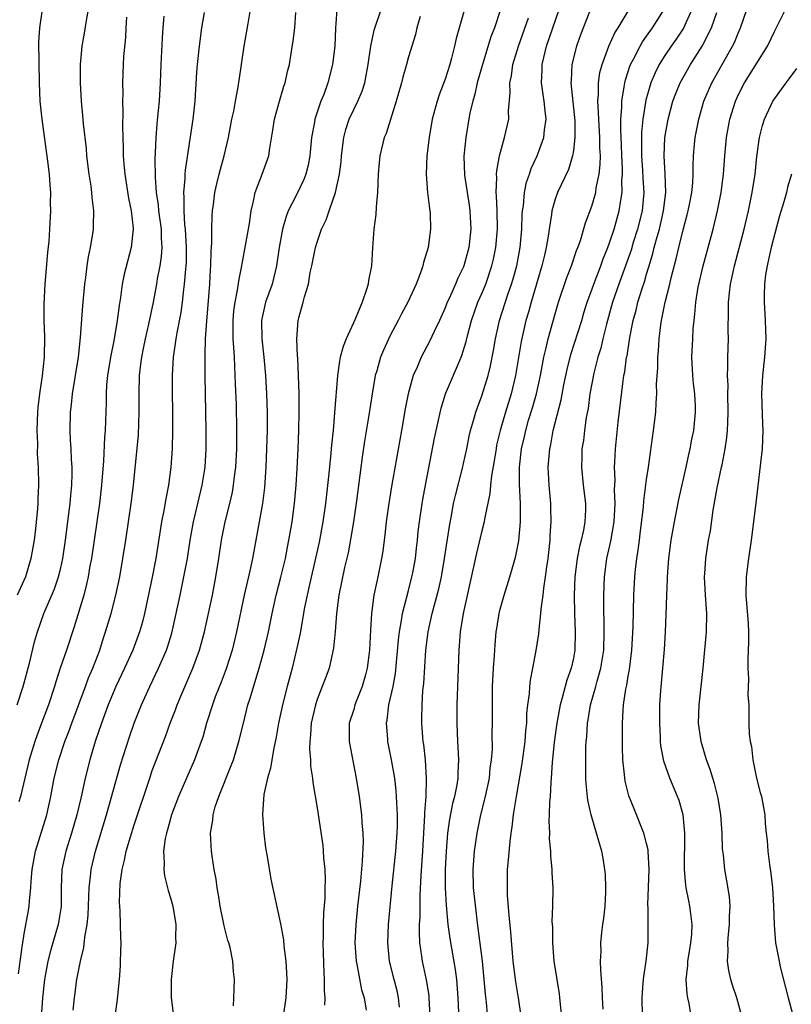
# Model space of a CAD drawing. Units: inches. Extents: x 2626159 to 2628000, y 1434000 to 1437000.
# Drawn here: x 2626621 to 2626705, y 1435772 to 1435880 of the extents above; entities that cross this region are included whole.
import ezdxf

# ---------------------------------------------------------------- set-up
doc = ezdxf.new("R2010")
doc.units = ezdxf.units.IN
doc.header["$MEASUREMENT"] = 0
doc.layers.add('LD26251434_2ft', color=207, linetype='Continuous')

msp = doc.modelspace()

# ---------------------------------------------------------------- linework, layer by layer
at = {"layer": 'LD26251434_2ft'}
for points, elevation in [([(2626622.97, 1435881), (2626622.66, 1435879), (2626622.58, 1435877.42), (2626622.62, 1435873), (2626622.71, 1435871), (2626622.93, 1435869), (2626623.56, 1435864.44), (2626623.73, 1435863), (2626623.79, 1435861.79), (2626623.87, 1435861), (2626623.85, 1435859.85), (2626623.87, 1435859), (2626623.78, 1435857), (2626623.7, 1435855.7), (2626623.54, 1435854.46), (2626623.25, 1435851), (2626623.15, 1435848.85), (2626623.16, 1435847), (2626623.22, 1435845.22), (2626623.19, 1435843), (2626622.98, 1435840.98), (2626622.67, 1435839), (2626622.49, 1435837.51), (2626622.45, 1435837), (2626622.4, 1435835), (2626622.47, 1435833.53), (2626622.43, 1435832.43), (2626622.53, 1435831), (2626622.56, 1435829), (2626622.49, 1435827.51), (2626622.49, 1435827), (2626622.47, 1435826.47), (2626622.25, 1435824.25), (2626622.08, 1435823), (2626621.74, 1435821), (2626621.13, 1435819), (2626620.24, 1435817)], 10248), ([(2626620.24, 1435805), (2626620.88, 1435807), (2626621.58, 1435809.58), (2626622.12, 1435811.88), (2626622.45, 1435813), (2626623.15, 1435815), (2626624.31, 1435817.69), (2626624.76, 1435819), (2626625, 1435820), (2626625.22, 1435821), (2626625.51, 1435823), (2626625.89, 1435825.89), (2626626.02, 1435827), (2626626.09, 1435827.91), (2626626.2, 1435829), (2626626.25, 1435830.25), (2626626.25, 1435831), (2626626.18, 1435831.82), (2626626.14, 1435833), (2626626.07, 1435833.93), (2626626.02, 1435835), (2626626.06, 1435837), (2626626.17, 1435837.83), (2626626.29, 1435839), (2626626.92, 1435843), (2626627.15, 1435845.15), (2626627.39, 1435848.61), (2626627.61, 1435851), (2626627.72, 1435851.72), (2626627.88, 1435853), (2626628.04, 1435853.96), (2626628.26, 1435855), (2626628.5, 1435856.5), (2626628.57, 1435857), (2626628.59, 1435857.41), (2626628.61, 1435859), (2626628.44, 1435860.44), (2626628.4, 1435861), (2626628.31, 1435861.69), (2626628.1, 1435863), (2626627.86, 1435865), (2626627.8, 1435865.8), (2626627.49, 1435868.51), (2626627.42, 1435869.42), (2626627.26, 1435871), (2626627.15, 1435873), (2626627.17, 1435875), (2626627.34, 1435877), (2626627.58, 1435878.42), (2626627.79, 1435879.79), (2626628.02, 1435881)], 10246), ([(2626640.67, 1435880.67), (2626640.39, 1435879), (2626640.1, 1435877), (2626639.89, 1435875), (2626639.83, 1435874.17), (2626639.63, 1435871), (2626639.42, 1435869), (2626638.57, 1435863.43), (2626638.55, 1435863), (2626638.55, 1435862.55), (2626638.4, 1435861), (2626638.45, 1435860.45), (2626638.43, 1435859), (2626638.53, 1435857.47), (2626638.59, 1435857), (2626638.7, 1435855), (2626638.68, 1435853.32), (2626638.66, 1435853), (2626638.61, 1435852.61), (2626638.49, 1435851), (2626638.4, 1435850.4), (2626638.25, 1435849), (2626638.1, 1435847.9), (2626637.66, 1435845.66), (2626637.56, 1435845), (2626637.51, 1435844.49), (2626637.29, 1435843), (2626637.18, 1435841), (2626637.17, 1435839.17), (2626637.19, 1435837), (2626637.2, 1435835), (2626637.15, 1435833), (2626637.03, 1435831), (2626636.76, 1435829), (2626636.46, 1435827.54), (2626636.25, 1435826.25), (2626636.01, 1435825), (2626635.37, 1435821), (2626634.97, 1435818.97), (2626634.13, 1435815), (2626633.92, 1435814.08), (2626633.61, 1435813), (2626632.86, 1435811), (2626631.95, 1435809), (2626631, 1435807), (2626630.17, 1435805), (2626629.43, 1435803), (2626628.77, 1435801), (2626628.18, 1435799), (2626627.66, 1435797), (2626627.3, 1435795.3), (2626627.18, 1435794.82), (2626626.76, 1435793), (2626626.18, 1435791), (2626625.55, 1435789), (2626625.13, 1435787), (2626625.05, 1435785), (2626625.03, 1435782.97), (2626624.71, 1435781), (2626623.87, 1435778.13), (2626623.58, 1435777), (2626623.22, 1435775), (2626622.99, 1435773), (2626622.85, 1435770.85)], 10240), ([(2626626.36, 1435771.64), (2626626.49, 1435773), (2626626.77, 1435775), (2626627.15, 1435777), (2626627.52, 1435778.48), (2626627.62, 1435779.62), (2626627.88, 1435781), (2626627.98, 1435782.02), (2626628.07, 1435784.07), (2626628.09, 1435785), (2626628.24, 1435786.24), (2626628.31, 1435787), (2626628.78, 1435789), (2626629.98, 1435793), (2626631.53, 1435798.47), (2626632.49, 1435801.51), (2626633.01, 1435803), (2626633.82, 1435805), (2626634.73, 1435807), (2626635.69, 1435809), (2626636.55, 1435811), (2626636.67, 1435811.33), (2626637.14, 1435812.86), (2626637.61, 1435815), (2626638.03, 1435817), (2626638.46, 1435819), (2626638.84, 1435821), (2626639.15, 1435823), (2626639.49, 1435825), (2626640.45, 1435829), (2626640.76, 1435831), (2626640.87, 1435833), (2626640.88, 1435835), (2626640.77, 1435841), (2626640.76, 1435843), (2626640.78, 1435843.22), (2626640.82, 1435845), (2626640.95, 1435846.95), (2626641.28, 1435851), (2626641.37, 1435852.63), (2626641.4, 1435853), (2626641.42, 1435854.58), (2626641.5, 1435855.5), (2626641.49, 1435857), (2626641.53, 1435858.47), (2626641.58, 1435859), (2626641.68, 1435859.68), (2626641.84, 1435861), (2626642.04, 1435861.96), (2626642.29, 1435863), (2626642.43, 1435863.57), (2626642.84, 1435865), (2626643.32, 1435867), (2626643.7, 1435869), (2626643.89, 1435869.89), (2626644.07, 1435871), (2626644.35, 1435872.35), (2626644.51, 1435873.49), (2626644.76, 1435875), (2626645.05, 1435877), (2626645.47, 1435879.47), (2626645.74, 1435881)], 10238), ([(2626630.94, 1435771), (2626631.19, 1435772.81), (2626631.22, 1435773.22), (2626631.41, 1435775), (2626631.52, 1435776.48), (2626631.54, 1435777), (2626631.58, 1435779), (2626631.55, 1435779.55), (2626631.5, 1435782.5), (2626631.43, 1435783.43), (2626631.5, 1435785.5), (2626631.7, 1435787), (2626631.97, 1435788.03), (2626632.14, 1435789), (2626632.6, 1435790.6), (2626633, 1435791.88), (2626634.71, 1435797), (2626635, 1435797.82), (2626636.44, 1435801.56), (2626636.95, 1435803), (2626637.52, 1435804.48), (2626637.71, 1435805), (2626638.22, 1435806.22), (2626639.42, 1435809), (2626640.15, 1435811), (2626640.69, 1435813), (2626641.14, 1435815), (2626641.56, 1435817), (2626641.95, 1435819), (2626642.28, 1435821), (2626642.57, 1435823), (2626642.94, 1435825), (2626643.45, 1435827), (2626643.75, 1435828.25), (2626643.88, 1435829), (2626643.98, 1435829.98), (2626644.12, 1435831), (2626644.23, 1435833), (2626644.25, 1435835), (2626644.18, 1435837.82), (2626644.08, 1435840.08), (2626644.02, 1435841.98), (2626643.96, 1435843), (2626643.92, 1435844.08), (2626643.85, 1435845), (2626643.84, 1435845.84), (2626643.84, 1435847), (2626643.92, 1435848.08), (2626644.04, 1435849), (2626644.32, 1435850.32), (2626644.47, 1435851.53), (2626644.79, 1435853), (2626644.8, 1435853.2), (2626645.61, 1435857.61), (2626645.81, 1435859), (2626646.07, 1435860.07), (2626646.24, 1435861), (2626646.99, 1435862.99), (2626647.72, 1435865), (2626647.84, 1435865.84), (2626648.18, 1435867.82), (2626648.34, 1435869), (2626648.88, 1435871), (2626649.37, 1435872.63), (2626649.5, 1435873), (2626649.77, 1435874.23), (2626649.97, 1435875), (2626650.18, 1435876.18), (2626650.4, 1435877.59), (2626650.57, 1435879), (2626650.68, 1435880.68)], 10236), ([(2626655.16, 1435881), (2626655.02, 1435878.98), (2626654.94, 1435877), (2626654.7, 1435875), (2626654.18, 1435873), (2626653.72, 1435871.72), (2626653.42, 1435871), (2626652.74, 1435869), (2626652.7, 1435868.7), (2626652.39, 1435867), (2626652.21, 1435865), (2626652.02, 1435863.98), (2626651.78, 1435863), (2626651.57, 1435862.43), (2626650.74, 1435860.74), (2626649.85, 1435859), (2626649.61, 1435858.39), (2626649.23, 1435857), (2626648.87, 1435855), (2626648.58, 1435853), (2626648.08, 1435851), (2626647.38, 1435849), (2626646.94, 1435847), (2626646.97, 1435845), (2626647.19, 1435843), (2626647.37, 1435841), (2626647.49, 1435839), (2626647.55, 1435837), (2626647.54, 1435835), (2626647.48, 1435833), (2626647.39, 1435831), (2626647.24, 1435828.76), (2626647.02, 1435827), (2626646.32, 1435823), (2626645.95, 1435821), (2626645.66, 1435819.66), (2626645.05, 1435817), (2626644.2, 1435813), (2626643.71, 1435811), (2626643.06, 1435808.94), (2626642.51, 1435807.49), (2626641.88, 1435805.88), (2626641.56, 1435805), (2626640.93, 1435803), (2626640.51, 1435801.49), (2626640.34, 1435801), (2626639.61, 1435799), (2626637.87, 1435795), (2626637.11, 1435793), (2626636.66, 1435791.34), (2626636.54, 1435791), (2626636.4, 1435790.4), (2626636.22, 1435789), (2626636.31, 1435787.69), (2626636.24, 1435787), (2626636.32, 1435786.32), (2626636.73, 1435784.73), (2626637, 1435783.9), (2626637.25, 1435783), (2626637.57, 1435781), (2626637.54, 1435779.54), (2626637.55, 1435779), (2626637.28, 1435777), (2626637.06, 1435775), (2626637.07, 1435773), (2626637.33, 1435771)], 10234), ([(2626643.87, 1435772.13), (2626643.9, 1435773), (2626643.95, 1435773.95), (2626643.96, 1435775), (2626643.86, 1435775.85), (2626643.81, 1435777), (2626643.5, 1435778.5), (2626643.36, 1435779), (2626643.26, 1435779.26), (2626642.85, 1435780.85), (2626642.79, 1435781.21), (2626642.42, 1435783), (2626642.24, 1435784.24), (2626642.09, 1435785), (2626641.97, 1435785.97), (2626641.77, 1435787), (2626641.54, 1435788.46), (2626641.47, 1435789), (2626641.37, 1435791), (2626641.6, 1435792.4), (2626641.64, 1435793), (2626641.88, 1435793.88), (2626642.26, 1435795), (2626643.63, 1435798.37), (2626643.86, 1435799), (2626644.46, 1435801), (2626644.95, 1435803), (2626645.45, 1435805), (2626645.64, 1435805.64), (2626646.69, 1435809), (2626647.23, 1435811), (2626647.68, 1435813), (2626648.09, 1435815), (2626648.54, 1435817), (2626649.05, 1435818.95), (2626649.54, 1435821), (2626649.77, 1435822.23), (2626649.93, 1435823), (2626650.26, 1435825), (2626650.52, 1435827), (2626650.7, 1435829), (2626650.83, 1435830.83), (2626650.94, 1435833), (2626651, 1435835), (2626651.04, 1435837.04), (2626651.03, 1435839.03), (2626650.97, 1435840.97), (2626650.88, 1435842.88), (2626650.85, 1435843.15), (2626650.8, 1435845), (2626650.93, 1435847), (2626651, 1435847.32), (2626651.49, 1435849), (2626651.61, 1435849.61), (2626652.06, 1435851), (2626652.26, 1435852.26), (2626652.43, 1435853), (2626652.83, 1435855), (2626653, 1435855.58), (2626653.49, 1435857), (2626653.99, 1435858.01), (2626654.31, 1435859), (2626655.01, 1435861), (2626655.45, 1435863), (2626655.63, 1435864.37), (2626655.66, 1435865), (2626655.91, 1435867), (2626656.13, 1435867.87), (2626656.5, 1435869), (2626657, 1435870.06), (2626657.46, 1435871), (2626657.92, 1435872.08), (2626658.21, 1435873), (2626658.59, 1435875), (2626658.87, 1435877), (2626659.25, 1435878.75), (2626660, 1435881)], 10232), ([(2626669.15, 1435881.15), (2626668.18, 1435877.82), (2626668.01, 1435877), (2626667.69, 1435875.69), (2626667.5, 1435875), (2626667, 1435873.4), (2626666.34, 1435871.66), (2626666.12, 1435871), (2626665.59, 1435869), (2626665.23, 1435867), (2626664.99, 1435865), (2626664.91, 1435863), (2626665.08, 1435861), (2626665.27, 1435859.27), (2626665.33, 1435859), (2626665.34, 1435858.66), (2626665.38, 1435857), (2626665.12, 1435855), (2626664.64, 1435853.36), (2626664.57, 1435853), (2626664.35, 1435852.34), (2626663.81, 1435851), (2626662.91, 1435849), (2626662.24, 1435847.76), (2626661.87, 1435847), (2626661, 1435845.36), (2626660.24, 1435843.76), (2626659.94, 1435843), (2626659.53, 1435841.53), (2626659.36, 1435841), (2626659, 1435839), (2626658.65, 1435836.65), (2626658.19, 1435833.81), (2626657.94, 1435832.06), (2626657.32, 1435827.32), (2626656.99, 1435825), (2626656.7, 1435823.3), (2626656.38, 1435821.62), (2626656.01, 1435820.01), (2626655.38, 1435817), (2626655.11, 1435815), (2626654.98, 1435813.02), (2626654.81, 1435811.19), (2626654.32, 1435809), (2626653.95, 1435808.05), (2626653.57, 1435807), (2626653, 1435805.59), (2626652.81, 1435805), (2626652.35, 1435803), (2626652.28, 1435801.72), (2626652.2, 1435801), (2626652.17, 1435800.17), (2626652.28, 1435799), (2626652.29, 1435798.29), (2626652.5, 1435797), (2626652.53, 1435796.53), (2626653, 1435793.77), (2626653.62, 1435789.62), (2626653.68, 1435789), (2626653.7, 1435788.3), (2626653.83, 1435787), (2626653.88, 1435785.88), (2626653.85, 1435785), (2626653.83, 1435783.83), (2626653.7, 1435782.3), (2626653.66, 1435781), (2626653.65, 1435779.65), (2626653.63, 1435779), (2626653.72, 1435775.72), (2626653.78, 1435775), (2626653.76, 1435773.76), (2626653.83, 1435773), (2626653.82, 1435772.18)], 10228), ([(2626673, 1435880.91), (2626672.37, 1435879), (2626672, 1435878), (2626671.09, 1435875), (2626670.5, 1435873), (2626670.24, 1435871.76), (2626670, 1435871), (2626669.7, 1435869.7), (2626669.24, 1435867), (2626669.04, 1435864.96), (2626669.12, 1435862.88), (2626669.62, 1435859.62), (2626669.7, 1435859), (2626669.79, 1435857), (2626669.58, 1435855), (2626669.05, 1435853), (2626669, 1435852.87), (2626668.37, 1435851.63), (2626668.12, 1435851), (2626667.43, 1435849.43), (2626667.23, 1435849), (2626667, 1435848.39), (2626666.38, 1435847), (2626665.8, 1435845.8), (2626665.3, 1435844.7), (2626664.38, 1435843), (2626663.92, 1435841.92), (2626663.5, 1435841), (2626662.95, 1435839), (2626662.64, 1435837.36), (2626662.23, 1435835), (2626661.12, 1435828.88), (2626660.79, 1435826.79), (2626660.56, 1435825), (2626660.41, 1435823.59), (2626660.33, 1435823), (2626660.18, 1435821.82), (2626660.04, 1435821), (2626659.65, 1435819), (2626659.52, 1435818.48), (2626659.21, 1435817), (2626658.93, 1435815), (2626658.83, 1435813.17), (2626658.74, 1435811), (2626658.49, 1435809), (2626658.28, 1435808.28), (2626657.93, 1435807), (2626657.14, 1435805), (2626657, 1435804.49), (2626656.52, 1435803), (2626656.5, 1435801), (2626657.27, 1435797), (2626657.59, 1435795), (2626657.85, 1435793), (2626657.89, 1435792.11), (2626657.99, 1435791), (2626658.02, 1435790.02), (2626657.93, 1435787.93), (2626657.73, 1435785.73), (2626657.43, 1435783), (2626657.23, 1435781), (2626657.14, 1435779), (2626657.27, 1435777), (2626657.35, 1435776.65), (2626657.87, 1435773.87), (2626658.13, 1435773), (2626658.37, 1435771.63)], 10226), ([(2626665.37, 1435771), (2626665.25, 1435773), (2626665.23, 1435773.23), (2626664.97, 1435774.97), (2626664.53, 1435777), (2626664.46, 1435777.54), (2626664.23, 1435779), (2626664.18, 1435780.18), (2626664.2, 1435781), (2626664.25, 1435781.75), (2626664.26, 1435784.26), (2626664.36, 1435786.36), (2626664.54, 1435789), (2626664.77, 1435793), (2626664.77, 1435793.23), (2626664.91, 1435795), (2626664.97, 1435796.97), (2626664.84, 1435799), (2626664.66, 1435800.66), (2626664.6, 1435801), (2626664.55, 1435801.45), (2626664.43, 1435803), (2626664.46, 1435803.54), (2626664.47, 1435805), (2626664.57, 1435806.57), (2626664.67, 1435807.33), (2626664.87, 1435811), (2626665.12, 1435813), (2626665.58, 1435815), (2626666.3, 1435817.7), (2626666.58, 1435819), (2626666.93, 1435821), (2626667.45, 1435824.55), (2626667.68, 1435825.68), (2626667.92, 1435827), (2626668.11, 1435827.89), (2626668.88, 1435830.88), (2626669, 1435831.4), (2626669.35, 1435833), (2626669.62, 1435834.38), (2626669.77, 1435835), (2626670.1, 1435836.1), (2626670.34, 1435837), (2626670.51, 1435837.49), (2626671, 1435838.77), (2626671.69, 1435841), (2626671.95, 1435842.05), (2626672.27, 1435843.73), (2626672.48, 1435845), (2626672.94, 1435847), (2626673.84, 1435849.84), (2626674.25, 1435851), (2626674.43, 1435851.57), (2626674.82, 1435853), (2626675.2, 1435855), (2626675.38, 1435857), (2626675.41, 1435858.59), (2626675.45, 1435859), (2626675.54, 1435859.54), (2626675.65, 1435861), (2626675.88, 1435862.12), (2626676.19, 1435863), (2626676.39, 1435863.61), (2626677.03, 1435865), (2626677.76, 1435867), (2626677.85, 1435867.85), (2626678.03, 1435869), (2626677.92, 1435869.92), (2626677.82, 1435871), (2626677.7, 1435871.7), (2626677.52, 1435873), (2626677.58, 1435874.42), (2626677.59, 1435875), (2626677.77, 1435875.77), (2626678.08, 1435877), (2626679.44, 1435881)], 10222), ([(2626683, 1435881.4), (2626681.78, 1435878.22), (2626681.36, 1435877), (2626680.85, 1435875), (2626680.75, 1435873.25), (2626680.74, 1435873), (2626681.16, 1435868.84), (2626681.17, 1435867), (2626681, 1435865.6), (2626680.9, 1435865), (2626680.47, 1435863.53), (2626679.27, 1435861), (2626679, 1435860.26), (2626678.64, 1435859), (2626678.6, 1435858.6), (2626678.34, 1435857), (2626678.24, 1435856.24), (2626678.04, 1435855), (2626677.83, 1435854.17), (2626677.57, 1435853), (2626676.38, 1435849), (2626676.09, 1435847.91), (2626675.82, 1435847), (2626675.3, 1435844.7), (2626674.68, 1435841), (2626674.19, 1435839), (2626673.58, 1435837), (2626673, 1435835), (2626672.62, 1435833.38), (2626672.55, 1435833), (2626672.34, 1435831.66), (2626672.05, 1435830.05), (2626671.94, 1435829), (2626671.89, 1435828.11), (2626671.29, 1435825.29), (2626671.26, 1435825), (2626671, 1435824.04), (2626670.4, 1435821.6), (2626670.1, 1435820.1), (2626668.96, 1435815), (2626668.64, 1435813), (2626668.53, 1435811.47), (2626668.48, 1435811), (2626668.28, 1435805), (2626668.27, 1435803), (2626668.35, 1435801), (2626668.39, 1435800.39), (2626668.46, 1435799), (2626668.38, 1435797.62), (2626668.38, 1435797), (2626668.27, 1435796.27), (2626668.01, 1435795), (2626667.79, 1435794.21), (2626667.47, 1435792.53), (2626667.26, 1435791), (2626667.11, 1435789), (2626667, 1435787), (2626667, 1435785), (2626667.11, 1435783.11), (2626667.3, 1435781), (2626667.49, 1435779.49), (2626668.08, 1435776.08), (2626668.22, 1435775), (2626668.37, 1435773), (2626668.55, 1435769)], 10220), ([(2626671.73, 1435769.73), (2626671.5, 1435772.5), (2626671.4, 1435773.4), (2626671.26, 1435775), (2626671.06, 1435777), (2626670.61, 1435780.61), (2626670.48, 1435781.52), (2626670.22, 1435783.78), (2626670.1, 1435785), (2626670.06, 1435787), (2626670.2, 1435789), (2626670.48, 1435791), (2626670.89, 1435793), (2626671.4, 1435795), (2626671.82, 1435797), (2626671.92, 1435798.08), (2626672.06, 1435799), (2626672.15, 1435800.15), (2626672.14, 1435801.86), (2626672.18, 1435803), (2626672.16, 1435806.16), (2626672.17, 1435807), (2626672.28, 1435809), (2626672.39, 1435810.39), (2626672.45, 1435811.55), (2626672.58, 1435813), (2626672.63, 1435813.37), (2626672.88, 1435815), (2626673, 1435815.47), (2626673.43, 1435817), (2626674.06, 1435819), (2626674.48, 1435820.48), (2626674.72, 1435821.28), (2626675.05, 1435822.95), (2626675.23, 1435825), (2626675.21, 1435827), (2626675.11, 1435829.11), (2626675.11, 1435831), (2626675.34, 1435833), (2626675.66, 1435834.34), (2626675.79, 1435835), (2626676.11, 1435836.11), (2626676.53, 1435837.47), (2626676.97, 1435839), (2626677.42, 1435841), (2626677.78, 1435843), (2626678.04, 1435844.04), (2626678.24, 1435845), (2626679, 1435847.73), (2626679.38, 1435849), (2626680.28, 1435851.72), (2626680.79, 1435853), (2626681.35, 1435854.65), (2626681.5, 1435855), (2626681.77, 1435855.77), (2626682.31, 1435857.69), (2626683, 1435859.51), (2626683.44, 1435861), (2626683.5, 1435861.5), (2626683.82, 1435863), (2626683.94, 1435864.06), (2626683.95, 1435865), (2626683.9, 1435865.9), (2626683.9, 1435867), (2626683.77, 1435869), (2626683.76, 1435869.76), (2626683.67, 1435871), (2626683.73, 1435871.74), (2626683.73, 1435873), (2626683.89, 1435874.11), (2626684.13, 1435875), (2626684.89, 1435877), (2626685.54, 1435878.46), (2626685.89, 1435879), (2626687.11, 1435881)], 10218), ([(2626675.31, 1435771), (2626675.01, 1435773), (2626674.73, 1435774.73), (2626674.44, 1435777), (2626674.16, 1435780.16), (2626673.98, 1435782.02), (2626673.82, 1435784.18), (2626673.79, 1435785), (2626673.82, 1435787), (2626673.93, 1435788.07), (2626674.08, 1435790.08), (2626674.2, 1435791), (2626674.31, 1435791.69), (2626674.45, 1435793), (2626674.54, 1435793.46), (2626674.78, 1435795), (2626675.4, 1435798.6), (2626675.72, 1435801), (2626675.81, 1435802.19), (2626675.91, 1435803), (2626675.93, 1435804.07), (2626676.04, 1435805), (2626676.21, 1435806.21), (2626676.23, 1435807), (2626676.3, 1435807.7), (2626676.58, 1435809), (2626676.95, 1435810.95), (2626677.22, 1435812.78), (2626677.25, 1435813.25), (2626677.46, 1435815), (2626677.48, 1435815.48), (2626677.7, 1435817), (2626677.77, 1435817.77), (2626677.96, 1435819), (2626678.1, 1435820.1), (2626678.23, 1435821), (2626678.46, 1435823), (2626678.48, 1435823.52), (2626678.59, 1435825), (2626678.55, 1435826.55), (2626678.53, 1435827), (2626678.35, 1435829), (2626678.26, 1435831), (2626678.42, 1435833), (2626678.53, 1435833.47), (2626678.81, 1435835), (2626679.67, 1435838.33), (2626679.97, 1435839.97), (2626680.33, 1435841.67), (2626680.72, 1435843.28), (2626681.92, 1435847), (2626682.16, 1435847.84), (2626682.51, 1435849), (2626683, 1435850.35), (2626683.22, 1435851), (2626684, 1435853), (2626684.25, 1435853.75), (2626684.77, 1435855), (2626685, 1435855.61), (2626685.46, 1435857), (2626686.02, 1435859), (2626686.17, 1435860.17), (2626686.32, 1435861), (2626686.29, 1435862.3), (2626686.35, 1435863), (2626686.36, 1435863.64), (2626686.29, 1435865), (2626686.25, 1435866.25), (2626686.17, 1435867.83), (2626686.19, 1435869), (2626686.29, 1435870.29), (2626686.28, 1435871), (2626686.56, 1435872.56), (2626686.61, 1435873), (2626686.68, 1435873.32), (2626687, 1435874.24), (2626687.18, 1435874.82), (2626687.26, 1435875), (2626687.58, 1435875.58), (2626688.29, 1435877), (2626688.54, 1435877.46), (2626689, 1435878.07), (2626689.65, 1435879), (2626690.92, 1435881)], 10216), ([(2626693.95, 1435881), (2626693.03, 1435878.97), (2626692.24, 1435877.76), (2626691.7, 1435877), (2626691, 1435875.97), (2626690.38, 1435875), (2626689.92, 1435874.08), (2626689.46, 1435873), (2626688.91, 1435871.09), (2626688.58, 1435869), (2626688.44, 1435867.56), (2626688.44, 1435867), (2626688.45, 1435866.45), (2626688.44, 1435865), (2626688.55, 1435863.45), (2626688.58, 1435862.58), (2626688.69, 1435861), (2626688.52, 1435859), (2626688.02, 1435857), (2626687.55, 1435855.55), (2626687.3, 1435854.7), (2626685.98, 1435851), (2626685.29, 1435849), (2626684.63, 1435846.63), (2626684.23, 1435845), (2626684.01, 1435843.99), (2626683.69, 1435843), (2626683.24, 1435841.24), (2626682.81, 1435839), (2626682.6, 1435837.4), (2626682.41, 1435836.41), (2626682.21, 1435835), (2626682.09, 1435833.91), (2626681.94, 1435833), (2626681.92, 1435832.08), (2626681.88, 1435831), (2626682.08, 1435829), (2626682.32, 1435827), (2626682.31, 1435826.31), (2626682.25, 1435825), (2626682.1, 1435824.1), (2626681.85, 1435823), (2626681.67, 1435822.33), (2626681.42, 1435821), (2626681.17, 1435819), (2626681.1, 1435817), (2626681.13, 1435815), (2626681.21, 1435813), (2626681.17, 1435811), (2626681, 1435810.1), (2626680.76, 1435809), (2626680.3, 1435807.7), (2626679.79, 1435805.79), (2626679.55, 1435805), (2626679.19, 1435803), (2626678.92, 1435800.92), (2626678.7, 1435798.7), (2626678.59, 1435797), (2626678.53, 1435796.53), (2626678.47, 1435795), (2626678.39, 1435794.39), (2626678.37, 1435793), (2626678.33, 1435792.33), (2626678.38, 1435791), (2626678.37, 1435790.37), (2626678.5, 1435789), (2626678.5, 1435788.5), (2626678.65, 1435787), (2626678.65, 1435786.65), (2626678.75, 1435785), (2626678.73, 1435783), (2626678.66, 1435781.34), (2626678.71, 1435780.71), (2626678.71, 1435779), (2626678.87, 1435777), (2626679.44, 1435773.44), (2626679.5, 1435773), (2626679.81, 1435769.81)], 10214), ([(2626684.26, 1435771.74), (2626684.19, 1435773), (2626684.16, 1435774.16), (2626683.99, 1435776.01), (2626683.98, 1435777), (2626684.02, 1435778.02), (2626684.01, 1435779), (2626684.12, 1435780.12), (2626684.22, 1435781), (2626684.32, 1435781.68), (2626684.46, 1435783), (2626684.54, 1435784.54), (2626684.56, 1435785), (2626684.5, 1435786.5), (2626684.45, 1435787), (2626684.25, 1435788.25), (2626684.11, 1435789), (2626683.85, 1435789.85), (2626683.53, 1435791), (2626682.93, 1435793), (2626682.59, 1435794.59), (2626682.4, 1435796.4), (2626682.37, 1435797), (2626682.37, 1435797.63), (2626682.35, 1435799), (2626682.38, 1435800.38), (2626682.41, 1435801), (2626682.47, 1435801.53), (2626682.54, 1435803), (2626682.62, 1435803.38), (2626682.87, 1435805), (2626683.44, 1435807), (2626683.59, 1435807.59), (2626684, 1435809), (2626684.32, 1435811), (2626684.38, 1435813), (2626684.36, 1435814.36), (2626684.34, 1435815), (2626684.32, 1435817), (2626684.4, 1435819), (2626684.67, 1435821), (2626685.1, 1435822.9), (2626685.46, 1435825), (2626685.57, 1435827), (2626685.5, 1435828.5), (2626685.55, 1435829.55), (2626685.49, 1435831), (2626685.54, 1435831.54), (2626685.6, 1435833), (2626685.91, 1435835.91), (2626686.43, 1435840.43), (2626686.52, 1435841), (2626686.61, 1435841.39), (2626686.82, 1435843), (2626686.86, 1435843.14), (2626687.17, 1435845.17), (2626687.53, 1435847), (2626687.85, 1435848.15), (2626688.05, 1435849), (2626688.51, 1435850.51), (2626688.76, 1435851.24), (2626689, 1435852.07), (2626689.22, 1435852.78), (2626689.27, 1435853), (2626689.68, 1435854.32), (2626689.84, 1435855), (2626690.15, 1435856.15), (2626690.4, 1435857), (2626690.86, 1435859), (2626691.1, 1435861), (2626691.03, 1435863), (2626690.91, 1435865), (2626690.98, 1435867), (2626691.34, 1435869), (2626691.88, 1435871), (2626692.18, 1435871.82), (2626692.65, 1435873), (2626693.78, 1435875), (2626695.07, 1435877), (2626696.09, 1435879), (2626696.67, 1435880.67)], 10212), ([(2626688.57, 1435771), (2626688.5, 1435773), (2626688.64, 1435774.64), (2626688.69, 1435775.31), (2626688.96, 1435777), (2626689.17, 1435779), (2626689.18, 1435781), (2626689.17, 1435782.83), (2626689.14, 1435783.14), (2626689.29, 1435787), (2626689.18, 1435789), (2626689.17, 1435789.17), (2626689, 1435789.87), (2626688.7, 1435791), (2626687.63, 1435793.64), (2626687.07, 1435795.07), (2626686.67, 1435796.67), (2626686.62, 1435797), (2626686.6, 1435797.4), (2626686.42, 1435799), (2626686.37, 1435800.37), (2626686.35, 1435803), (2626686.43, 1435804.43), (2626686.49, 1435805), (2626686.74, 1435806.74), (2626686.84, 1435807.16), (2626687, 1435808.14), (2626687.14, 1435808.86), (2626687.4, 1435811), (2626687.53, 1435813.53), (2626687.6, 1435817), (2626687.71, 1435819), (2626687.79, 1435819.79), (2626687.94, 1435821), (2626688.09, 1435821.91), (2626688.21, 1435823), (2626688.31, 1435823.69), (2626688.65, 1435826.65), (2626688.69, 1435827.31), (2626689, 1435829.65), (2626689.21, 1435831), (2626689.77, 1435835), (2626690, 1435837), (2626690.03, 1435838.03), (2626690.12, 1435839), (2626690.1, 1435840.1), (2626690.21, 1435841.79), (2626690.22, 1435843), (2626690.29, 1435843.71), (2626690.36, 1435845), (2626690.54, 1435846.54), (2626690.62, 1435847), (2626691.02, 1435849.02), (2626691.53, 1435851), (2626691.68, 1435851.68), (2626692.24, 1435853.76), (2626692.52, 1435855), (2626693, 1435856.92), (2626693.45, 1435858.55), (2626693.56, 1435859), (2626693.69, 1435859.7), (2626693.94, 1435861), (2626694.05, 1435862.05), (2626694.1, 1435863), (2626694.09, 1435863.91), (2626694.13, 1435865), (2626694.25, 1435866.25), (2626694.31, 1435867), (2626694.69, 1435869), (2626695.26, 1435871), (2626696.11, 1435873), (2626698.39, 1435877), (2626698.59, 1435877.41), (2626699, 1435878.42), (2626699.26, 1435879), (2626699.95, 1435881)], 10210), ([(2626693.86, 1435771), (2626693.64, 1435772.36), (2626693.49, 1435773), (2626693.42, 1435773.42), (2626693.33, 1435775), (2626693.49, 1435776.51), (2626693.49, 1435777), (2626693.73, 1435778.27), (2626693.84, 1435779), (2626693.93, 1435779.93), (2626693.99, 1435781), (2626693.82, 1435782.18), (2626693.74, 1435783), (2626693.6, 1435783.6), (2626693.33, 1435785), (2626693.29, 1435785.29), (2626693.15, 1435787), (2626693.19, 1435791), (2626693, 1435793), (2626692.55, 1435794.55), (2626692.38, 1435795), (2626691.53, 1435797), (2626690.87, 1435798.87), (2626690.56, 1435800.56), (2626690.52, 1435801), (2626690.51, 1435801.49), (2626690.43, 1435803), (2626690.46, 1435805), (2626690.56, 1435806.56), (2626690.78, 1435809), (2626690.94, 1435811.06), (2626691.05, 1435813), (2626691.14, 1435814.86), (2626691.21, 1435817), (2626691.29, 1435818.71), (2626691.28, 1435819), (2626691.43, 1435821), (2626691.69, 1435823), (2626692.04, 1435825), (2626692.54, 1435827.46), (2626693.34, 1435831), (2626693.62, 1435832.38), (2626693.77, 1435833), (2626693.95, 1435834.05), (2626694.15, 1435835), (2626694.35, 1435837), (2626694.34, 1435837.66), (2626694.27, 1435839), (2626694.13, 1435840.13), (2626694.05, 1435841), (2626693.96, 1435843), (2626694.04, 1435845), (2626694.1, 1435846.1), (2626694.18, 1435847), (2626694.28, 1435847.72), (2626694.39, 1435849), (2626694.65, 1435850.65), (2626695.18, 1435853), (2626696.26, 1435857), (2626696.76, 1435859), (2626697.15, 1435861), (2626697.39, 1435863), (2626697.53, 1435865), (2626697.73, 1435867), (2626698.11, 1435869), (2626698.71, 1435871), (2626699, 1435871.64), (2626699.7, 1435873), (2626702.21, 1435877), (2626703, 1435878.66), (2626703.39, 1435879.39), (2626704.18, 1435881)], 10208), ([(2626620.38, 1435775.62), (2626620.83, 1435778.83), (2626620.84, 1435779), (2626621, 1435779.98), (2626621.46, 1435782.54), (2626621.55, 1435783), (2626621.58, 1435783.58), (2626621.72, 1435785), (2626621.75, 1435785.75), (2626621.86, 1435787), (2626622.23, 1435789), (2626623.46, 1435793), (2626623.91, 1435795), (2626624.29, 1435797), (2626624.77, 1435799), (2626625.45, 1435801), (2626625.89, 1435802.11), (2626626.21, 1435803), (2626627.7, 1435807), (2626628.04, 1435807.96), (2626628.5, 1435809), (2626629.26, 1435811), (2626629.66, 1435812.34), (2626629.9, 1435813), (2626630.49, 1435815), (2626631.01, 1435817), (2626631.44, 1435819), (2626631.79, 1435821), (2626632.11, 1435823), (2626632.68, 1435827), (2626632.93, 1435829), (2626633.48, 1435834.52), (2626633.58, 1435837), (2626633.55, 1435839), (2626633.59, 1435841), (2626633.76, 1435842.24), (2626633.84, 1435843), (2626634.05, 1435843.95), (2626634.25, 1435845), (2626634.61, 1435846.61), (2626635.12, 1435849), (2626635.49, 1435851), (2626635.58, 1435851.58), (2626635.85, 1435853), (2626636, 1435854), (2626636.07, 1435855), (2626636, 1435856), (2626635.99, 1435857), (2626635.72, 1435859), (2626635.67, 1435859.67), (2626635.47, 1435861), (2626635.34, 1435862.66), (2626635.3, 1435864.7), (2626635.35, 1435865.35), (2626635.41, 1435867), (2626635.53, 1435868.47), (2626635.65, 1435869.65), (2626635.77, 1435871), (2626635.88, 1435873), (2626635.95, 1435875), (2626636.1, 1435877.9), (2626636.2, 1435879), (2626636.29, 1435880.29)], 10242), ([(2626632.18, 1435880.18), (2626632.12, 1435879), (2626632.06, 1435877.94), (2626631.86, 1435875.86), (2626631.81, 1435875), (2626631.75, 1435873), (2626631.77, 1435871.77), (2626631.75, 1435871), (2626631.79, 1435869.79), (2626631.74, 1435868.26), (2626631.76, 1435867), (2626631.8, 1435865.8), (2626631.8, 1435865), (2626631.87, 1435864.13), (2626631.99, 1435863), (2626632.39, 1435860.39), (2626632.67, 1435859), (2626632.89, 1435857.11), (2626632.89, 1435857), (2626632.7, 1435855), (2626631.94, 1435852.06), (2626631.72, 1435851), (2626631.52, 1435849.52), (2626631.36, 1435848.64), (2626631.17, 1435847), (2626630.8, 1435844.8), (2626630.43, 1435843), (2626630.09, 1435841), (2626629.99, 1435839.99), (2626629.95, 1435839), (2626629.96, 1435838.04), (2626629.86, 1435835), (2626629.78, 1435834.22), (2626629.68, 1435831.68), (2626629.46, 1435829), (2626629.22, 1435827), (2626628.65, 1435823), (2626628.35, 1435821), (2626628.19, 1435820.19), (2626627.99, 1435819), (2626627.82, 1435818.18), (2626627.5, 1435817), (2626626.47, 1435813.53), (2626625.64, 1435811), (2626624.94, 1435809), (2626624.46, 1435807.54), (2626624.3, 1435807), (2626623.64, 1435805), (2626622.9, 1435803), (2626622.37, 1435801.63), (2626622.15, 1435801), (2626621.54, 1435799), (2626620.59, 1435795), (2626620.4, 1435794.4)], 10244), ([(2626664.25, 1435880.25), (2626663.91, 1435879), (2626663.74, 1435878.26), (2626663, 1435875.82), (2626662.78, 1435875), (2626662.38, 1435873.62), (2626662.22, 1435873), (2626661.65, 1435871), (2626660.54, 1435867.46), (2626660.34, 1435867), (2626659.87, 1435865), (2626659.77, 1435864.23), (2626659.68, 1435863), (2626659.59, 1435861), (2626659.44, 1435859.44), (2626659.42, 1435858.58), (2626659.21, 1435857), (2626659.04, 1435854.96), (2626658.93, 1435853), (2626658.62, 1435851.38), (2626658.58, 1435851), (2626658.41, 1435850.41), (2626657.92, 1435849), (2626657.15, 1435847.15), (2626656.17, 1435845), (2626655.84, 1435844.16), (2626655.54, 1435843), (2626655.44, 1435842.56), (2626655.22, 1435841), (2626654.91, 1435836.91), (2626654.74, 1435835), (2626654.57, 1435833.43), (2626654.5, 1435832.5), (2626654.28, 1435830.28), (2626653.91, 1435827), (2626653.63, 1435825), (2626653.22, 1435822.78), (2626652.17, 1435818.17), (2626651.92, 1435817), (2626651.64, 1435815.64), (2626651.14, 1435812.86), (2626650.8, 1435811.2), (2626650.26, 1435809), (2626649.72, 1435807), (2626649.21, 1435805), (2626648.8, 1435803), (2626648.54, 1435801.46), (2626648.27, 1435800.27), (2626648.05, 1435799), (2626647.92, 1435798.08), (2626647.59, 1435797), (2626647.2, 1435795.2), (2626647.04, 1435793.04), (2626647.18, 1435791), (2626647.38, 1435789.38), (2626647.55, 1435788.45), (2626647.95, 1435785.95), (2626649, 1435781.06), (2626649.32, 1435779.32), (2626649.36, 1435778.64), (2626649.59, 1435777), (2626649.61, 1435776.39), (2626649.69, 1435775), (2626649.57, 1435773), (2626649.28, 1435771)], 10230), ([(2626662.02, 1435771.98), (2626661.91, 1435773), (2626661.75, 1435773.75), (2626661.42, 1435775), (2626660.92, 1435777), (2626660.72, 1435779), (2626660.81, 1435781), (2626661.22, 1435785.22), (2626661.6, 1435789), (2626661.74, 1435791), (2626661.77, 1435791.77), (2626661.78, 1435793), (2626661.7, 1435794.3), (2626661.69, 1435795), (2626661.64, 1435795.64), (2626661.48, 1435797), (2626661.14, 1435799), (2626660.73, 1435801), (2626660.72, 1435801.28), (2626660.58, 1435803), (2626660.65, 1435803.35), (2626660.85, 1435805), (2626661.31, 1435807), (2626661.56, 1435808.44), (2626661.88, 1435812.12), (2626661.99, 1435813), (2626662.24, 1435814.24), (2626662.35, 1435815), (2626663, 1435817.5), (2626663.37, 1435819), (2626663.46, 1435819.45), (2626663.74, 1435821), (2626663.86, 1435822.14), (2626663.98, 1435823), (2626664.06, 1435823.94), (2626664.19, 1435825), (2626664.47, 1435827), (2626664.55, 1435827.45), (2626664.83, 1435829), (2626665.83, 1435834.17), (2626666.55, 1435837.45), (2626667.04, 1435839), (2626668.56, 1435842.56), (2626668.83, 1435843.17), (2626669.3, 1435844.7), (2626669.48, 1435845.48), (2626669.87, 1435847), (2626670.57, 1435849), (2626671, 1435849.96), (2626671.42, 1435851), (2626672.11, 1435853), (2626672.28, 1435853.72), (2626672.54, 1435855), (2626672.71, 1435857), (2626672.67, 1435859), (2626672.62, 1435860.62), (2626672.57, 1435861), (2626672.65, 1435862.65), (2626672.62, 1435863), (2626672.63, 1435863.37), (2626672.94, 1435865), (2626673.49, 1435867), (2626673.94, 1435869), (2626673.92, 1435869.92), (2626674.11, 1435871.89), (2626674.06, 1435873), (2626674.23, 1435873.77), (2626674.39, 1435875), (2626675, 1435877), (2626676.08, 1435880.08)], 10224), ([(2626699.42, 1435771), (2626698.85, 1435773), (2626698.38, 1435774.38), (2626698.2, 1435775), (2626697.97, 1435775.97), (2626697.84, 1435777), (2626697.92, 1435778.08), (2626697.88, 1435779), (2626697.95, 1435779.95), (2626698.06, 1435781), (2626698.07, 1435781.93), (2626698.13, 1435783), (2626698.07, 1435784.07), (2626697.78, 1435785.78), (2626697.54, 1435787), (2626697.39, 1435788.61), (2626697.29, 1435789.29), (2626697.25, 1435791), (2626697.1, 1435793), (2626696.81, 1435794.81), (2626696.43, 1435796.43), (2626696.23, 1435797), (2626695.96, 1435797.95), (2626695.55, 1435799), (2626694.95, 1435801), (2626694.68, 1435803), (2626694.73, 1435805), (2626695.17, 1435809), (2626695.53, 1435813), (2626695.57, 1435815), (2626695.43, 1435817), (2626695.33, 1435819), (2626695.37, 1435819.37), (2626695.46, 1435821), (2626695.77, 1435823), (2626695.97, 1435824.03), (2626696.28, 1435826.28), (2626696.72, 1435828.72), (2626697.2, 1435831), (2626697.24, 1435831.24), (2626697.59, 1435833), (2626697.78, 1435834.22), (2626697.84, 1435835), (2626697.86, 1435835.86), (2626697.93, 1435837), (2626697.89, 1435839), (2626697.9, 1435839.9), (2626697.83, 1435841), (2626697.89, 1435841.89), (2626697.88, 1435843), (2626697.95, 1435845), (2626697.91, 1435845.91), (2626697.96, 1435848.04), (2626697.94, 1435849), (2626698.05, 1435850.05), (2626698.17, 1435851), (2626698.49, 1435852.49), (2626698.61, 1435853), (2626699.65, 1435857), (2626700.12, 1435859), (2626700.54, 1435861), (2626700.87, 1435863), (2626701.06, 1435864.94), (2626701.33, 1435867), (2626701.67, 1435868.33), (2626701.88, 1435869), (2626702.81, 1435871), (2626703, 1435871.29), (2626704.25, 1435873), (2626704.58, 1435873.42), (2626705.43, 1435874.57)], 10206), ([(2626704.83, 1435863), (2626704.4, 1435861.6), (2626704.27, 1435861), (2626703.98, 1435859.98), (2626703.53, 1435858.47), (2626703, 1435856.51), (2626702.61, 1435855), (2626702.33, 1435853.67), (2626702.16, 1435853), (2626702, 1435852), (2626701.89, 1435851), (2626701.83, 1435849.83), (2626701.84, 1435849), (2626701.95, 1435847), (2626701.99, 1435845.99), (2626702.01, 1435845), (2626701.88, 1435843), (2626701.67, 1435841), (2626701.56, 1435839), (2626701.67, 1435835.67), (2626701.7, 1435835), (2626701.62, 1435833), (2626700.93, 1435827.07), (2626700.67, 1435825), (2626700.41, 1435823), (2626700.13, 1435821), (2626699.88, 1435819), (2626699.86, 1435817), (2626700.1, 1435813.9), (2626700.13, 1435813), (2626700.13, 1435811.87), (2626700.05, 1435810.05), (2626700.06, 1435809), (2626700.14, 1435807.86), (2626700.07, 1435806.07), (2626700.16, 1435805), (2626700.17, 1435803), (2626700.2, 1435801.8), (2626700.31, 1435801), (2626700.46, 1435800.46), (2626700.6, 1435799), (2626701.01, 1435797), (2626701.42, 1435795.42), (2626701.54, 1435795), (2626701.92, 1435793), (2626701.97, 1435792.03), (2626702.08, 1435791), (2626702.19, 1435790.19), (2626702.26, 1435789), (2626702.44, 1435787.56), (2626702.59, 1435786.59), (2626702.76, 1435785), (2626702.86, 1435783), (2626702.92, 1435780.92), (2626703.1, 1435779), (2626703.47, 1435777), (2626703.61, 1435776.39), (2626704.46, 1435773), (2626705, 1435771)], 10204)]:
    msp.add_lwpolyline(points, dxfattribs=dict(at, elevation=elevation))

doc.saveas('drawing.dxf')
